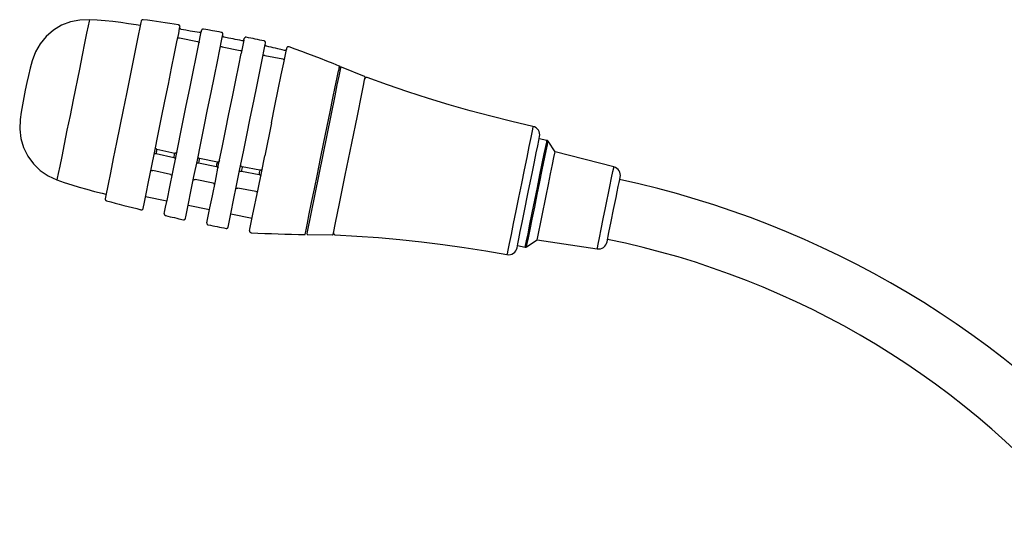
# Model space of a CAD drawing. Units: millimetres. Extents: x 619 to 1375, y 408 to 1412.
# Drawn here: x 1082 to 1184, y 1083 to 1136 of the extents above; entities that cross this region are included whole.
import ezdxf

# ---------------------------------------------------------------- set-up
doc = ezdxf.new("R2010")
doc.units = ezdxf.units.MM

# ---------------------------------------------------------------- blocks, each defined once
blk = doc.blocks.new('A$C73B27576')
for p, q in [((390.66, 278.35), (389.82, 277.84)), ((391.58, 278.7), (390.66, 278.35)), ((392.55, 278.89), (391.58, 278.7)), ((393.53, 278.92), (392.55, 278.89)), ((393.41, 278.29), (393.25, 277.53)), ((393.5, 278.76), (393.41, 278.29)), ((393.53, 278.92), (393.5, 278.76)), ((394.35, 278.87), (393.53, 278.92)), ((395.15, 278.8), (394.35, 278.87)), ((395.96, 278.72), (395.15, 278.8)), ((396.77, 278.62), (395.96, 278.72)), ((397.57, 278.51), (396.77, 278.62)), ((398.38, 278.38), (397.57, 278.51)), ((398.8, 278.31), (398.38, 278.38)), ((398.76, 278.13), (398.59, 277.28)), ((398.86, 278.62), (398.76, 278.13)), ((398.9, 278.78), (398.86, 278.62)), ((398.92, 278.84), (398.9, 278.81)), ((398.9, 278.81), (398.9, 278.78)), ((398.94, 278.87), (398.92, 278.84)), ((398.97, 278.89), (398.94, 278.87)), ((399, 278.9), (398.97, 278.89)), ((399.03, 278.92), (399, 278.9)), ((399.06, 278.92), (399.03, 278.92)), ((399.1, 278.92), (399.06, 278.92)), ((399.55, 278.86), (399.1, 278.92)), ((400.01, 278.79), (399.55, 278.86)), ((400.47, 278.73), (400.01, 278.79)), ((400.93, 278.66), (400.47, 278.73)), ((401.38, 278.59), (400.93, 278.66)), ((401.84, 278.52), (401.38, 278.59)), ((402.3, 278.45), (401.84, 278.52)), ((402.76, 278.38), (402.3, 278.45)), ((402.76, 278.38), (402.75, 278.33)), ((402.79, 278.37), (402.76, 278.38)), ((402.77, 277.51), (402.87, 278.01)), ((402.82, 278.36), (402.79, 278.37)), ((402.85, 278.33), (402.82, 278.36)), ((402.88, 278.31), (402.85, 278.33)), ((402.87, 278.01), (402.9, 278.17)), ((402.89, 278.27), (402.88, 278.31)), ((402.9, 278.24), (402.89, 278.27)), ((402.89, 278.09), (402.9, 278.12)), ((402.9, 278.05), (402.89, 278.09)), ((402.91, 278.2), (402.9, 278.24)), ((402.9, 278.17), (402.91, 278.2)), ((402.91, 278.02), (402.9, 278.05)), ((402.92, 277.99), (402.91, 278.02)), ((389.07, 277.2), (388.44, 276.44)), ((389.82, 277.84), (389.07, 277.2)), ((393.25, 277.53), (393.04, 276.5)), ((398.59, 277.28), (398.35, 276.09)), ((402.59, 276.64), (402.77, 277.51)), ((402.67, 277.03), (402.69, 277.04)), ((402.69, 277.04), (402.72, 277.04)), ((402.72, 277.04), (402.76, 277.04)), ((402.76, 277.04), (402.82, 277.03)), ((402.82, 277.03), (402.86, 277.03)), ((402.86, 277.03), (404.71, 276.65)), ((402.95, 277.96), (402.92, 277.99)), ((402.98, 277.94), (402.95, 277.96)), ((403.01, 277.92), (402.98, 277.94)), ((403.04, 277.91), (403.01, 277.92)), ((403.28, 277.87), (403.04, 277.91)), ((403.51, 277.83), (403.28, 277.87)), ((403.97, 277.75), (403.51, 277.83)), ((404.21, 277.71), (403.97, 277.75)), ((404.44, 277.67), (404.21, 277.71)), ((404.67, 277.63), (404.44, 277.67)), ((404.9, 277.59), (404.67, 277.63)), ((404.81, 276.26), (405.1, 277.65)), ((404.94, 277.59), (404.9, 277.59)), ((404.97, 277.59), (404.94, 277.59)), ((405.01, 277.6), (404.97, 277.59)), ((405.04, 277.62), (405.01, 277.6)), ((405.06, 277.64), (405.04, 277.62)), ((405.09, 277.67), (405.06, 277.64)), ((405.1, 277.7), (405.09, 277.67)), ((405.1, 277.65), (405.13, 277.81)), ((405.11, 277.73), (405.1, 277.7)), ((405.14, 277.84), (405.13, 277.81)), ((405.15, 277.87), (405.14, 277.84)), ((405.18, 277.9), (405.15, 277.87)), ((405.2, 277.92), (405.18, 277.9)), ((405.23, 277.94), (405.2, 277.92)), ((405.27, 277.95), (405.23, 277.94)), ((405.3, 277.95), (405.27, 277.95)), ((405.34, 277.95), (405.3, 277.95)), ((405.57, 277.91), (405.34, 277.95)), ((405.8, 277.87), (405.57, 277.91)), ((406.27, 277.78), (405.8, 277.87)), ((406.5, 277.74), (406.27, 277.78)), ((406.73, 277.7), (406.5, 277.74)), ((406.97, 277.65), (406.73, 277.7)), ((407.2, 277.61), (406.97, 277.65)), ((407.23, 277.6), (407.2, 277.61)), ((407.2, 276.73), (407.31, 277.24)), ((407.26, 277.59), (407.23, 277.6)), ((407.29, 277.56), (407.26, 277.59)), ((407.31, 277.54), (407.29, 277.56)), ((407.33, 277.5), (407.31, 277.54)), ((407.31, 277.24), (407.34, 277.4)), ((407.32, 277.29), (407.33, 277.33)), ((407.33, 277.25), (407.32, 277.29)), ((407.34, 277.47), (407.33, 277.5)), ((407.34, 277.22), (407.33, 277.25)), ((407.34, 277.43), (407.34, 277.47)), ((407.34, 277.4), (407.34, 277.43)), ((407.35, 277.19), (407.34, 277.22)), ((407.37, 277.16), (407.35, 277.19)), ((407.4, 277.14), (407.37, 277.16)), ((407.43, 277.12), (407.4, 277.14)), ((407.47, 277.11), (407.43, 277.12)), ((407.93, 277.02), (407.47, 277.11)), ((408.16, 276.97), (407.93, 277.02)), ((409.56, 277), (409.55, 276.97)), ((409.58, 277.03), (409.56, 277)), ((409.6, 277.06), (409.58, 277.03)), ((409.63, 277.08), (409.6, 277.06)), ((409.66, 277.1), (409.63, 277.08)), ((409.69, 277.11), (409.66, 277.1)), ((409.73, 277.11), (409.69, 277.11)), ((409.76, 277.11), (409.73, 277.11)), ((409.99, 277.06), (409.76, 277.11)), ((410.23, 277.01), (409.99, 277.06)), ((410.46, 276.97), (410.23, 277.01)), ((388.44, 276.44), (387.95, 275.59)), ((393.04, 276.5), (392.79, 275.24)), ((398.35, 276.09), (397.37, 271.26)), ((402.35, 275.42), (402.59, 276.64)), ((404.56, 275.03), (404.81, 276.26)), ((404.71, 276.65), (404.77, 276.64)), ((404.77, 276.64), (404.82, 276.62)), ((404.82, 276.62), (404.85, 276.61)), ((404.85, 276.61), (404.88, 276.59)), ((404.88, 276.59), (404.88, 276.58)), ((407.03, 275.85), (407.2, 276.73)), ((407.08, 276.13), (407.1, 276.14)), ((407.1, 276.14), (407.13, 276.15)), ((407.13, 276.15), (407.17, 276.14)), ((407.17, 276.14), (407.23, 276.14)), ((407.23, 276.14), (407.27, 276.13)), ((407.27, 276.13), (409.12, 275.75)), ((408.39, 276.93), (408.16, 276.97)), ((408.62, 276.88), (408.39, 276.93)), ((408.86, 276.83), (408.62, 276.88)), ((409.09, 276.79), (408.86, 276.83)), ((409.32, 276.74), (409.09, 276.79)), ((409.52, 276.81), (409.23, 275.42)), ((409.35, 276.73), (409.32, 276.74)), ((409.39, 276.74), (409.35, 276.73)), ((409.42, 276.75), (409.39, 276.74)), ((409.45, 276.76), (409.42, 276.75)), ((409.48, 276.79), (409.45, 276.76)), ((409.5, 276.81), (409.48, 276.79)), ((409.52, 276.84), (409.5, 276.81)), ((409.52, 276.81), (409.55, 276.97)), ((409.53, 276.88), (409.52, 276.84)), ((410.69, 276.92), (410.46, 276.97)), ((410.92, 276.87), (410.69, 276.92)), ((411.15, 276.82), (410.92, 276.87)), ((411.38, 276.77), (411.15, 276.82)), ((411.61, 276.72), (411.38, 276.77)), ((411.65, 276.71), (411.61, 276.72)), ((411.62, 275.84), (411.72, 276.35)), ((411.68, 276.69), (411.65, 276.71)), ((411.7, 276.67), (411.68, 276.69)), ((411.73, 276.64), (411.7, 276.67)), ((411.72, 276.35), (411.75, 276.51)), ((411.72, 276.36), (411.73, 276.39)), ((411.73, 276.32), (411.72, 276.36)), ((411.74, 276.61), (411.73, 276.64)), ((411.74, 276.29), (411.73, 276.32)), ((411.75, 276.58), (411.74, 276.61)), ((411.75, 276.26), (411.74, 276.29)), ((411.76, 276.54), (411.75, 276.58)), ((411.75, 276.51), (411.76, 276.54)), ((411.77, 276.23), (411.75, 276.26)), ((411.8, 276.21), (411.77, 276.23)), ((411.83, 276.19), (411.8, 276.21)), ((411.86, 276.18), (411.83, 276.19)), ((412.09, 276.13), (411.86, 276.18)), ((412.32, 276.07), (412.09, 276.13)), ((412.55, 276.02), (412.32, 276.07)), ((412.78, 275.97), (412.55, 276.02)), ((413.01, 275.91), (412.78, 275.97)), ((413.91, 275.83), (413.94, 275.98)), ((413.95, 276.02), (413.94, 275.98)), ((413.97, 276.05), (413.95, 276.02)), ((414, 276.08), (413.97, 276.05)), ((414.03, 276.11), (414, 276.08)), ((414.07, 276.12), (414.03, 276.11)), ((414.1, 276.13), (414.07, 276.12)), ((414.14, 276.13), (414.1, 276.13)), ((414.18, 276.12), (414.14, 276.13)), ((414.83, 275.88), (414.18, 276.12)), ((387.95, 275.59), (387.61, 274.67)), ((392.79, 275.24), (392.5, 273.81)), ((402.04, 273.92), (402.35, 275.42)), ((404.26, 273.52), (404.56, 275.03)), ((406.77, 274.61), (407.03, 275.85)), ((408.98, 274.18), (409.23, 275.42)), ((409.12, 275.75), (409.18, 275.74)), ((409.18, 275.74), (409.23, 275.73)), ((409.23, 275.73), (409.26, 275.71)), ((409.26, 275.71), (409.29, 275.7)), ((409.29, 275.7), (409.29, 275.69)), ((411.19, 273.72), (411.44, 274.96)), ((411.44, 274.96), (411.62, 275.84)), ((411.49, 275.24), (411.51, 275.25)), ((411.51, 275.25), (411.54, 275.25)), ((411.54, 275.25), (411.58, 275.25)), ((411.58, 275.25), (411.64, 275.24)), ((411.64, 275.24), (411.68, 275.23)), ((411.68, 275.23), (413.53, 274.86)), ((413.47, 275.8), (413.01, 275.91)), ((413.7, 275.75), (413.47, 275.8)), ((413.63, 274.45), (413.81, 275.32)), ((413.74, 275.74), (413.7, 275.75)), ((413.77, 275.74), (413.74, 275.74)), ((413.81, 275.75), (413.77, 275.74)), ((413.81, 275.32), (413.91, 275.83)), ((413.84, 275.77), (413.81, 275.75)), ((413.87, 275.79), (413.84, 275.77)), ((413.89, 275.82), (413.87, 275.79)), ((413.91, 275.85), (413.89, 275.82)), ((413.92, 275.88), (413.91, 275.85)), ((415.49, 275.64), (414.83, 275.88)), ((416.14, 275.39), (415.49, 275.64)), ((416.79, 275.15), (416.14, 275.39)), ((417.44, 274.9), (416.79, 275.15)), ((387.61, 274.67), (387.41, 273.92)), ((406.47, 273.09), (406.77, 274.61)), ((408.67, 272.66), (408.98, 274.18)), ((413.38, 273.22), (413.63, 274.45)), ((413.53, 274.86), (413.59, 274.84)), ((413.59, 274.84), (413.64, 274.83)), ((413.64, 274.83), (413.67, 274.81)), ((413.67, 274.81), (413.7, 274.8)), ((413.7, 274.8), (413.7, 274.79)), ((418.09, 274.64), (417.44, 274.9)), ((418.74, 274.38), (418.09, 274.64)), ((419.38, 274.12), (418.74, 274.38)), ((419.38, 274.12), (419.29, 273.64)), ((419.5, 273.94), (419.32, 273.08)), ((419.41, 274.11), (419.38, 274.12)), ((419.44, 274.09), (419.41, 274.11)), ((419.46, 274.07), (419.44, 274.09)), ((419.47, 274.04), (419.46, 274.07)), ((419.49, 274.01), (419.47, 274.04)), ((419.49, 273.98), (419.49, 274.01)), ((419.5, 273.95), (419.49, 273.98)), ((419.49, 273.92), (419.5, 273.95)), ((419.51, 273.99), (419.5, 273.97)), ((419.5, 273.97), (419.5, 273.95)), ((419.53, 274), (419.51, 273.99)), ((419.54, 274.01), (419.53, 274)), ((419.56, 274.02), (419.54, 274.01)), ((419.58, 274.02), (419.56, 274.02)), ((419.6, 274.02), (419.58, 274.02)), ((419.62, 274.01), (419.6, 274.02)), ((421.99, 273.03), (419.62, 274.01)), ((387.22, 273.16), (387.05, 272.41)), ((387.41, 273.92), (387.22, 273.16)), ((392.5, 273.81), (391.85, 270.64)), ((401.7, 272.24), (402.04, 273.92)), ((403.91, 271.82), (404.26, 273.52)), ((406.12, 271.39), (406.47, 273.09)), ((410.88, 272.2), (411.19, 273.72)), ((413.07, 271.71), (413.38, 273.22)), ((418.95, 271.99), (419.15, 272.95)), ((419.32, 273.08), (419.14, 272.17)), ((419.15, 272.95), (419.29, 273.64)), ((422.01, 273.03), (421.99, 273.03)), ((422, 272.69), (422.05, 272.93)), ((422.02, 273.02), (422.01, 273.03)), ((422.03, 273.01), (422.02, 273.02)), ((422.04, 272.99), (422.03, 273.01)), ((422.04, 272.98), (422.04, 272.99)), ((422.05, 272.96), (422.04, 272.98)), ((422.05, 272.93), (422.04, 272.91)), ((422.05, 272.95), (422.05, 272.96)), ((422.05, 272.93), (422.05, 272.95)), ((422.11, 272.92), (422.08, 272.9)), ((422.14, 272.94), (422.11, 272.92)), ((422.18, 272.94), (422.14, 272.94)), ((422.22, 272.94), (422.18, 272.94)), ((422.26, 272.93), (422.22, 272.94)), ((424.36, 272.18), (422.26, 272.93)), ((387.05, 272.41), (386.89, 271.65)), ((401.35, 270.49), (401.7, 272.24)), ((408.33, 270.95), (408.67, 272.66)), ((410.53, 270.5), (410.88, 272.2)), ((418.71, 270.8), (418.95, 271.99)), ((419.14, 272.17), (418.91, 271.04)), ((421.71, 271.25), (421.88, 272.11)), ((421.88, 272.11), (422, 272.69)), ((422.03, 272.84), (422.02, 272.8)), ((422.05, 272.87), (422.03, 272.84)), ((422.08, 272.9), (422.05, 272.87)), ((426.48, 271.46), (424.36, 272.18)), ((386.74, 270.89), (386.6, 270.13)), ((386.89, 271.65), (386.74, 270.89)), ((397.37, 271.26), (397.03, 269.59)), ((403.55, 270.06), (403.91, 271.82)), ((405.76, 269.62), (406.12, 271.39)), ((407.97, 269.18), (408.33, 270.95)), ((412.73, 270.02), (413.07, 271.71)), ((418.91, 271.04), (416.02, 256.82)), ((421.25, 268.99), (421.71, 271.25)), ((428.61, 270.78), (426.48, 271.46)), ((386.6, 270.13), (386.48, 269.36)), ((391.85, 270.64), (391.53, 269.03)), ((401, 268.79), (401.35, 270.49)), ((403.2, 268.34), (403.55, 270.06)), ((410.17, 268.73), (410.53, 270.5)), ((412.37, 268.26), (412.73, 270.02)), ((418.43, 269.4), (418.71, 270.8)), ((430.75, 270.13), (428.61, 270.78)), ((432.9, 269.51), (430.75, 270.13)), ((386.48, 269.36), (386.37, 268.6)), ((391.53, 269.03), (391.21, 267.48)), ((397.03, 269.59), (396.69, 267.92)), ((405.41, 267.89), (405.76, 269.62)), ((407.61, 267.44), (407.97, 269.18)), ((417.78, 266.24), (418.43, 269.4)), ((420.67, 266.14), (421.25, 268.99)), ((435.06, 268.94), (432.9, 269.51)), ((437.23, 268.39), (435.06, 268.94)), ((386.37, 268.6), (386.33, 267.61)), ((396.69, 267.92), (396.34, 266.21)), ((400.65, 267.08), (401, 268.79)), ((402.5, 264.85), (403.2, 268.34)), ((405.06, 266.16), (405.41, 267.89)), ((409.82, 266.99), (410.17, 268.73)), ((412.37, 268.26), (411.68, 264.83)), ((439.41, 267.89), (437.23, 268.39)), ((439.41, 267.89), (439.39, 267.8)), ((439.58, 267.83), (439.41, 267.89)), ((439.73, 267.75), (439.58, 267.83)), ((386.33, 267.61), (386.45, 266.63)), ((391.21, 267.48), (390.92, 266.04)), ((400.3, 265.33), (400.65, 267.08)), ((407.26, 265.71), (407.61, 267.44)), ((409.47, 265.26), (409.82, 266.99)), ((439.32, 267.42), (439.18, 266.75)), ((439.39, 267.8), (439.32, 267.42)), ((439.86, 267.64), (439.73, 267.75)), ((439.97, 267.5), (439.86, 267.64)), ((440.05, 267.35), (439.97, 267.5)), ((440.01, 266.43), (440.1, 266.83)), ((440.1, 267.18), (440.05, 267.35)), ((440.11, 267), (440.1, 267.18)), ((440.1, 266.83), (440.11, 267)), ((386.45, 266.63), (386.73, 265.69)), ((390.92, 266.04), (390.67, 264.79)), ((396.34, 266.21), (396.01, 264.57)), ((404.7, 264.39), (405.06, 266.16)), ((417.45, 264.58), (417.78, 266.24)), ((420.34, 264.51), (420.67, 266.14)), ((438.99, 265.82), (438.76, 264.68)), ((439.18, 266.75), (438.99, 265.82)), ((439.75, 265.15), (439.91, 265.89)), ((439.91, 265.89), (440.01, 266.43)), ((440.86, 266.43), (440.05, 266.6)), ((440.58, 265.05), (440.73, 265.8)), ((440.73, 265.8), (440.83, 266.27)), ((440.77, 265.36), (440.9, 265.98)), ((440.83, 266.27), (440.86, 266.43)), ((440.87, 266.43), (440.86, 266.43)), ((440.89, 266.42), (440.87, 266.43)), ((440.91, 266.42), (440.89, 266.42)), ((440.9, 265.98), (440.96, 266.31)), ((440.92, 266.41), (440.91, 266.42)), ((440.94, 266.4), (440.92, 266.41)), ((440.95, 266.38), (440.94, 266.4)), ((440.96, 266.37), (440.95, 266.38)), ((440.97, 266.36), (440.96, 266.37)), ((440.96, 266.31), (440.97, 266.36)), ((441.69, 265.27), (440.97, 266.36)), ((386.73, 265.69), (387.17, 264.81)), ((387.17, 264.81), (387.75, 264.01)), ((390.67, 264.79), (390.46, 263.76)), ((399.96, 263.65), (400.3, 265.33)), ((400.24, 265.05), (400.26, 265.06)), ((400.24, 265.04), (400.24, 265.05)), ((400.26, 265.06), (400.28, 265.07)), ((400.28, 265.07), (400.3, 265.08)), ((400.3, 265.08), (400.33, 265.08)), ((400.33, 265.08), (400.37, 265.08)), ((400.37, 265.65), (400.37, 265.71)), ((400.4, 265.59), (400.37, 265.65)), ((400.37, 265.08), (400.4, 265.08)), ((400.45, 265.54), (400.4, 265.59)), ((400.4, 265.08), (400.44, 265.07)), ((400.45, 265.14), (400.44, 265.07)), ((400.44, 265.07), (402.27, 264.67)), ((400.52, 265.52), (400.45, 265.54)), ((400.45, 265.14), (400.46, 265.19)), ((400.46, 265.19), (400.47, 265.25)), ((400.47, 265.25), (400.5, 265.35)), ((400.5, 265.35), (400.51, 265.4)), ((400.51, 265.4), (400.52, 265.45)), ((400.52, 265.52), (402.37, 265.11)), ((400.52, 265.45), (400.53, 265.48)), ((400.53, 265.48), (400.54, 265.51)), ((402.15, 263.16), (402.5, 264.85)), ((402.27, 264.67), (402.29, 264.79)), ((402.29, 264.79), (402.32, 264.92)), ((402.32, 264.92), (402.35, 265.03)), ((402.35, 265.03), (402.37, 265.11)), ((402.44, 265.11), (402.37, 265.11)), ((402.5, 265.13), (402.44, 265.11)), ((402.55, 265.17), (402.5, 265.13)), ((402.57, 265.23), (402.55, 265.17)), ((404.78, 264.7), (404.77, 264.76)), ((406.9, 263.94), (407.26, 265.71)), ((409.11, 263.49), (409.47, 265.26)), ((411.32, 263.07), (411.68, 264.83)), ((439.57, 264.23), (439.75, 265.15)), ((440.37, 263.38), (440.77, 265.36)), ((440.37, 264.05), (440.58, 265.05)), ((441.57, 264.66), (441.66, 265.11)), ((441.66, 265.11), (441.69, 265.27)), ((447.77, 263.7), (441.69, 265.27)), ((387.75, 264.01), (388.46, 263.33)), ((390.46, 263.76), (390.3, 263)), ((396.01, 264.57), (395.71, 263.1)), ((402.28, 264.66), (402.34, 264.65)), ((402.34, 264.65), (402.4, 264.62)), ((402.4, 264.62), (402.43, 264.59)), ((402.43, 264.59), (402.44, 264.56)), ((404.35, 262.69), (404.7, 264.39)), ((404.64, 264.09), (404.66, 264.12)), ((404.66, 264.12), (404.7, 264.13)), ((404.7, 264.13), (404.76, 264.13)), ((404.76, 264.13), (404.83, 264.13)), ((404.8, 264.64), (404.78, 264.7)), ((404.86, 264.6), (404.8, 264.64)), ((404.85, 264.25), (404.83, 264.13)), ((404.83, 264.13), (406.68, 263.75)), ((404.9, 264.49), (404.85, 264.25)), ((404.92, 264.57), (404.86, 264.6)), ((404.92, 264.57), (404.9, 264.49)), ((406.77, 264.2), (404.92, 264.57)), ((406.56, 262.23), (406.9, 263.94)), ((406.68, 263.75), (406.71, 263.87)), ((406.68, 263.75), (406.75, 263.73)), ((406.71, 263.87), (406.73, 264)), ((406.77, 264.2), (406.73, 264)), ((406.84, 264.2), (406.77, 264.2)), ((406.91, 264.22), (406.84, 264.2)), ((406.95, 264.26), (406.91, 264.22)), ((406.98, 264.31), (406.95, 264.26)), ((409.19, 263.83), (409.19, 263.89)), ((409.22, 263.77), (409.19, 263.83)), ((409.27, 263.72), (409.22, 263.77)), ((417.12, 262.96), (417.45, 264.58)), ((420, 262.86), (420.34, 264.51)), ((438.76, 264.68), (438.49, 263.38)), ((439.36, 263.2), (439.57, 264.23)), ((440.13, 262.87), (440.37, 264.05)), ((441.23, 262.99), (441.42, 263.93)), ((441.42, 263.93), (441.57, 264.66)), ((388.46, 263.33), (389.28, 262.77)), ((389.28, 262.77), (390.17, 262.37)), ((390.3, 263), (390.21, 262.52)), ((395.71, 263.1), (395.47, 261.9)), ((399.65, 262.15), (399.96, 263.65)), ((399.88, 263.28), (399.9, 263.29)), ((399.88, 263.25), (399.88, 263.28)), ((399.9, 263.29), (399.92, 263.31)), ((399.92, 263.31), (399.95, 263.32)), ((399.95, 263.32), (399.98, 263.33)), ((399.98, 263.33), (400.01, 263.33)), ((400.01, 263.33), (400.04, 263.33)), ((400.04, 263.33), (400.08, 263.32)), ((401.91, 262.92), (400.08, 263.32)), ((401.84, 261.64), (402.15, 263.16)), ((401.92, 262.92), (401.99, 262.9)), ((401.99, 262.9), (402.04, 262.86)), ((402.04, 262.86), (402.07, 262.82)), ((402.07, 262.82), (402.08, 262.78)), ((406.75, 263.73), (406.8, 263.7)), ((406.8, 263.7), (406.84, 263.67)), ((406.84, 263.67), (406.84, 263.64)), ((408.76, 261.79), (409.11, 263.49)), ((409.05, 263.22), (409.07, 263.24)), ((409.07, 263.24), (409.11, 263.25)), ((409.11, 263.25), (409.17, 263.26)), ((409.17, 263.26), (409.24, 263.25)), ((409.28, 263.37), (409.25, 263.25)), ((409.25, 263.25), (411.1, 262.91)), ((409.33, 263.7), (409.27, 263.72)), ((409.3, 263.5), (409.28, 263.37)), ((409.32, 263.62), (409.3, 263.5)), ((409.33, 263.7), (409.32, 263.62)), ((411.17, 263.36), (409.33, 263.7)), ((410.98, 261.38), (411.32, 263.07)), ((411.1, 262.91), (411.11, 262.98)), ((411.1, 262.91), (411.13, 262.9)), ((411.11, 262.98), (411.12, 263.04)), ((411.12, 263.04), (411.14, 263.13)), ((411.13, 262.9), (411.16, 262.89)), ((411.14, 263.13), (411.17, 263.25)), ((411.16, 262.89), (411.19, 262.87)), ((411.19, 263.35), (411.17, 263.36)), ((411.17, 263.25), (411.18, 263.31)), ((411.18, 263.31), (411.19, 263.35)), ((411.26, 263.35), (411.19, 263.35)), ((411.19, 262.87), (411.22, 262.86)), ((411.22, 262.86), (411.24, 262.84)), ((411.24, 262.84), (411.26, 262.83)), ((411.33, 263.37), (411.26, 263.35)), ((411.26, 262.83), (411.26, 262.81)), ((411.26, 262.81), (411.26, 262.8)), ((411.38, 263.41), (411.33, 263.37)), ((411.4, 263.47), (411.38, 263.41)), ((416.8, 261.42), (417.12, 262.96)), ((419.68, 261.3), (420, 262.86)), ((438.49, 263.38), (438.21, 261.98)), ((438.93, 261.08), (439.36, 263.2)), ((439.87, 261.58), (440.13, 262.87)), ((440.12, 262.15), (440.37, 263.38)), ((441.01, 261.89), (441.23, 262.99)), ((447.54, 262.56), (447.68, 263.22)), ((447.68, 263.22), (447.76, 263.61)), ((447.76, 263.61), (447.77, 263.7)), ((447.93, 263.64), (447.77, 263.7)), ((448.08, 263.55), (447.93, 263.64)), ((448.21, 263.44), (448.08, 263.55)), ((448.31, 263.3), (448.21, 263.44)), ((448.39, 263.15), (448.31, 263.3)), ((448.43, 262.99), (448.39, 263.15)), ((448.45, 262.82), (448.43, 262.99)), ((448.43, 262.65), (448.45, 262.82)), ((390.21, 262.52), (390.17, 262.37)), ((390.17, 262.37), (390.94, 262.1)), ((390.94, 262.1), (391.71, 261.85)), ((391.71, 261.85), (392.49, 261.61)), ((395.47, 261.9), (395.2, 260.56)), ((399.4, 260.93), (399.65, 262.15)), ((404.04, 261.17), (404.35, 262.69)), ((404.28, 262.31), (404.3, 262.35)), ((404.3, 262.35), (404.34, 262.37)), ((404.34, 262.37), (404.41, 262.38)), ((404.41, 262.38), (404.47, 262.38)), ((406.32, 262), (404.47, 262.38)), ((406.25, 260.71), (406.56, 262.23)), ((406.39, 261.98), (406.32, 262)), ((406.44, 261.95), (406.39, 261.98)), ((406.48, 261.91), (406.44, 261.95)), ((406.48, 261.86), (406.48, 261.91)), ((408.45, 260.27), (408.76, 261.79)), ((438.21, 261.98), (437.92, 260.54)), ((439.85, 260.84), (440.12, 262.15)), ((440.77, 260.71), (441.01, 261.89)), ((447.36, 261.66), (447.54, 262.56)), ((448.23, 261.66), (448.32, 262.1)), ((448.32, 262.1), (448.38, 262.41)), ((448.38, 262.41), (448.43, 262.65)), ((392.49, 261.61), (393.27, 261.38)), ((393.27, 261.38), (394.05, 261.17)), ((394.05, 261.17), (394.84, 260.97)), ((394.84, 260.97), (395.25, 260.88)), ((399.23, 260.06), (399.4, 260.93)), ((401.6, 260.41), (401.84, 261.64)), ((403.79, 259.93), (404.04, 261.17)), ((406, 259.47), (406.25, 260.71)), ((408.69, 261.43), (408.71, 261.47)), ((408.71, 261.47), (408.76, 261.5)), ((408.76, 261.5), (408.82, 261.51)), ((408.82, 261.51), (408.88, 261.5)), ((410.74, 261.16), (408.9, 261.5)), ((410.42, 258.65), (410.98, 261.38)), ((410.74, 261.16), (410.78, 261.15)), ((410.78, 261.15), (410.81, 261.14)), ((410.81, 261.14), (410.84, 261.12)), ((410.84, 261.12), (410.86, 261.1)), ((410.86, 261.1), (410.88, 261.08)), ((410.88, 261.08), (410.9, 261.06)), ((410.9, 261.06), (410.9, 261.04)), ((410.9, 261.04), (410.9, 261.02)), ((416.52, 260.03), (416.8, 261.42)), ((419.4, 259.91), (419.68, 261.3)), ((438.5, 258.97), (438.93, 261.08)), ((439.59, 259.53), (439.85, 260.84)), ((439.6, 260.25), (439.87, 261.58)), ((439.88, 256.31), (440.77, 260.71)), ((446.91, 259.46), (447.36, 261.66)), ((448, 260.53), (448.12, 261.13)), ((448.12, 261.13), (448.23, 261.66)), ((395.2, 260.56), (395.16, 260.41)), ((395.16, 260.41), (395.16, 260.37)), ((395.16, 260.37), (395.16, 260.34)), ((395.16, 260.34), (395.17, 260.31)), ((395.17, 260.31), (395.19, 260.28)), ((395.19, 260.28), (395.21, 260.25)), ((395.21, 260.25), (395.23, 260.23)), ((395.23, 260.23), (395.26, 260.21)), ((395.26, 260.21), (395.29, 260.2)), ((395.29, 260.2), (395.74, 260.08)), ((395.74, 260.08), (396.19, 259.96)), ((396.19, 259.96), (396.63, 259.84)), ((396.63, 259.84), (397.08, 259.72)), ((397.08, 259.72), (397.53, 259.61)), ((399.09, 259.41), (399.23, 260.06)), ((399.34, 260.63), (401.55, 260.18)), ((401.42, 259.53), (401.6, 260.41)), ((403.61, 259.05), (403.79, 259.93)), ((403.75, 259.73), (405.96, 259.28)), ((408.2, 259.03), (408.45, 260.27)), ((416.28, 258.83), (416.52, 260.03)), ((418.99, 257.9), (419.4, 259.91)), ((437.92, 260.54), (437.63, 259.14)), ((439.34, 258.96), (439.6, 260.25)), ((447.75, 259.29), (448, 260.53)), ((397.53, 259.61), (397.98, 259.49)), ((397.98, 259.49), (398.43, 259.38)), ((398.43, 259.38), (398.87, 259.27)), ((398.88, 259.3), (398.87, 259.27)), ((398.87, 259.27), (398.91, 259.26)), ((398.91, 259.26), (398.95, 259.26)), ((398.95, 259.26), (398.98, 259.27)), ((398.98, 259.27), (399.01, 259.29)), ((399.01, 259.29), (399.04, 259.31)), ((399.04, 259.31), (399.07, 259.34)), ((399.07, 259.34), (399.08, 259.37)), ((399.08, 259.37), (399.09, 259.41)), ((401.28, 258.87), (401.31, 259.03)), ((401.28, 258.87), (401.28, 258.83)), ((401.28, 258.83), (401.28, 258.8)), ((401.28, 258.8), (401.29, 258.77)), ((401.29, 258.77), (401.31, 258.74)), ((401.31, 259.03), (401.42, 259.53)), ((401.31, 258.74), (401.33, 258.71)), ((401.33, 258.71), (401.35, 258.69)), ((401.35, 258.69), (401.38, 258.67)), ((401.38, 258.67), (401.42, 258.66)), ((401.42, 258.66), (401.43, 258.74)), ((401.42, 258.66), (401.65, 258.6)), ((403.51, 258.54), (403.61, 259.05)), ((405.82, 258.59), (406, 259.47)), ((408.02, 258.15), (408.2, 259.03)), ((408.16, 258.84), (410.37, 258.39)), ((416.08, 257.87), (416.28, 258.83)), ((437.63, 259.14), (437.37, 257.84)), ((438.29, 257.94), (438.5, 258.97)), ((439.1, 257.79), (439.34, 258.96)), ((439.34, 258.31), (439.59, 259.53)), ((446.68, 258.32), (446.91, 259.46)), ((447.5, 258.06), (447.75, 259.29)), ((401.65, 258.6), (401.88, 258.55)), ((401.88, 258.55), (402.11, 258.5)), ((402.11, 258.5), (402.34, 258.45)), ((402.34, 258.45), (402.57, 258.39)), ((402.57, 258.39), (402.8, 258.34)), ((402.8, 258.34), (403.26, 258.24)), ((403.27, 258.25), (403.26, 258.24)), ((403.26, 258.24), (403.3, 258.24)), ((403.3, 258.24), (403.33, 258.24)), ((403.33, 258.24), (403.37, 258.25)), ((403.37, 258.25), (403.4, 258.27)), ((403.4, 258.27), (403.43, 258.29)), ((403.43, 258.29), (403.45, 258.32)), ((403.45, 258.32), (403.47, 258.35)), ((403.47, 258.35), (403.48, 258.38)), ((403.48, 258.38), (403.51, 258.54)), ((405.68, 257.92), (405.82, 258.59)), ((405.68, 257.92), (405.68, 257.88)), ((405.68, 257.88), (405.68, 257.85)), ((405.68, 257.85), (405.69, 257.81)), ((405.69, 257.81), (405.71, 257.78)), ((405.71, 257.78), (405.73, 257.75)), ((405.73, 257.75), (405.76, 257.73)), ((405.76, 257.73), (405.79, 257.71)), ((405.79, 257.71), (405.82, 257.7)), ((405.82, 257.7), (406.05, 257.66)), ((406.05, 257.66), (406.29, 257.61)), ((407.89, 257.48), (407.92, 257.64)), ((407.92, 257.64), (408.02, 258.15)), ((410.14, 257.27), (410.24, 257.77)), ((410.24, 257.77), (410.42, 258.65)), ((415.94, 257.18), (416.08, 257.87)), ((418.78, 256.86), (418.99, 257.9)), ((437.37, 257.84), (437.14, 256.7)), ((438.1, 257.02), (438.29, 257.94)), ((438.9, 256.79), (439.1, 257.79)), ((439.12, 257.23), (439.34, 258.31)), ((446.47, 257.26), (446.68, 258.32)), ((447.27, 256.92), (447.5, 258.06)), ((406.29, 257.61), (406.52, 257.56)), ((406.52, 257.56), (406.75, 257.52)), ((406.75, 257.52), (406.98, 257.47)), ((406.98, 257.47), (407.21, 257.43)), ((407.21, 257.43), (407.45, 257.38)), ((407.45, 257.38), (407.68, 257.34)), ((407.68, 257.34), (407.71, 257.34)), ((407.71, 257.34), (407.75, 257.34)), ((407.75, 257.34), (407.78, 257.35)), ((407.78, 257.35), (407.81, 257.37)), ((407.81, 257.37), (407.84, 257.39)), ((407.84, 257.39), (407.86, 257.42)), ((407.86, 257.42), (407.88, 257.45)), ((407.88, 257.45), (407.89, 257.48)), ((410.11, 257.11), (410.14, 257.27)), ((410.11, 257.11), (410.11, 257.07)), ((410.11, 257.07), (410.11, 257.03)), ((410.11, 257.03), (410.12, 257)), ((410.12, 257), (410.14, 256.96)), ((410.14, 256.96), (410.17, 256.94)), ((410.17, 256.94), (410.2, 256.91)), ((410.2, 256.91), (410.24, 256.9)), ((410.24, 256.9), (410.28, 256.89)), ((410.28, 256.89), (410.97, 256.86)), ((410.97, 256.86), (411.67, 256.82)), ((411.67, 256.82), (412.36, 256.8)), ((412.36, 256.8), (413.06, 256.77)), ((413.06, 256.77), (413.76, 256.75)), ((413.76, 256.75), (414.45, 256.73)), ((414.45, 256.73), (415.15, 256.71)), ((415.15, 256.71), (415.85, 256.7)), ((415.85, 256.7), (415.94, 257.18)), ((416.02, 256.82), (416.02, 256.8)), ((416.02, 256.8), (416.02, 256.78)), ((416.02, 256.78), (416.03, 256.76)), ((416.03, 256.76), (416.04, 256.74)), ((416.04, 256.74), (416.05, 256.73)), ((416.05, 256.73), (416.07, 256.72)), ((416.07, 256.72), (416.09, 256.71)), ((416.09, 256.71), (416.11, 256.71)), ((416.11, 256.71), (418.67, 256.69)), ((418.67, 256.69), (418.69, 256.69)), ((418.69, 256.69), (418.7, 256.69)), ((418.7, 256.69), (418.72, 256.7)), ((418.72, 256.7), (418.73, 256.71)), ((418.73, 256.71), (418.74, 256.72)), ((418.74, 256.72), (418.75, 256.73)), ((418.75, 256.73), (418.76, 256.74)), ((418.76, 256.74), (418.76, 256.76)), ((418.77, 256.79), (418.78, 256.86)), ((418.79, 256.89), (418.79, 256.85)), ((418.79, 256.85), (418.79, 256.81)), ((418.79, 256.81), (418.8, 256.78)), ((418.8, 256.78), (418.82, 256.75)), ((418.82, 256.75), (418.85, 256.72)), ((418.85, 256.72), (418.88, 256.7)), ((418.88, 256.7), (418.92, 256.68)), ((418.92, 256.68), (418.96, 256.68)), ((418.96, 256.68), (421.19, 256.55)), ((437.14, 256.7), (436.95, 255.77)), ((437.95, 256.27), (438.1, 257.02)), ((438.75, 256.04), (438.9, 256.79)), ((438.94, 256.37), (439.12, 257.23)), ((446.29, 256.37), (446.47, 257.26)), ((447.07, 255.94), (447.27, 256.92)), ((421.19, 256.55), (423.42, 256.39)), ((423.42, 256.39), (425.65, 256.18)), ((425.65, 256.18), (427.87, 255.95)), ((427.87, 255.95), (430.09, 255.67)), ((430.09, 255.67), (432.31, 255.36)), ((436.95, 255.77), (436.81, 255.1)), ((437.76, 255.34), (437.84, 255.74)), ((437.84, 255.74), (437.95, 256.27)), ((438.65, 255.57), (438.75, 256.04)), ((438.75, 255.43), (439.84, 256.15)), ((438.75, 255.43), (438.82, 255.77)), ((438.82, 255.77), (438.94, 256.37)), ((439.84, 256.15), (439.88, 256.31)), ((439.84, 256.15), (446.05, 255.23)), ((446.07, 255.32), (446.15, 255.7)), ((446.15, 255.7), (446.29, 256.37)), ((446.83, 255.49), (446.94, 255.63)), ((446.94, 255.63), (447.02, 255.78)), ((447.02, 255.78), (447.07, 255.94)), ((432.31, 255.36), (434.52, 255.01)), ((434.52, 255.01), (436.72, 254.63)), ((436.74, 254.72), (436.72, 254.63)), ((436.72, 254.63), (436.89, 254.62)), ((436.81, 255.1), (436.74, 254.72)), ((436.89, 254.62), (437.07, 254.63)), ((437.07, 254.63), (437.23, 254.69)), ((437.23, 254.69), (437.38, 254.77)), ((437.38, 254.77), (437.52, 254.88)), ((437.52, 254.88), (437.63, 255.02)), ((437.63, 255.02), (437.71, 255.17)), ((437.71, 255.17), (437.76, 255.34)), ((437.81, 255.57), (438.62, 255.41)), ((438.62, 255.41), (438.65, 255.57)), ((438.62, 255.41), (438.64, 255.4)), ((438.64, 255.4), (438.65, 255.4)), ((438.65, 255.4), (438.67, 255.4)), ((438.67, 255.4), (438.69, 255.41)), ((438.69, 255.41), (438.71, 255.41)), ((438.71, 255.41), (438.72, 255.42)), ((438.72, 255.42), (438.74, 255.42)), ((438.74, 255.42), (438.75, 255.43)), ((446.05, 255.23), (446.07, 255.32)), ((446.05, 255.23), (446.22, 255.22)), ((446.22, 255.22), (446.39, 255.24)), ((446.39, 255.24), (446.56, 255.3)), ((446.56, 255.3), (446.7, 255.38)), ((446.7, 255.38), (446.83, 255.49))]:
    blk.add_line(p, q)
for centre, radius, start, end in [((427.99, 166.74), 97.79, 40.3456, 77.9675), ((429.67, 170.81), 87.16, 39.1203, 78.4515)]:
    blk.add_arc(centre, radius, start, end)

msp = doc.modelspace()

# ---------------------------------------------------------------- block references
msp.add_blockref('A$C73B27576', (696.14, 857.24))

doc.saveas('drawing.dxf')
